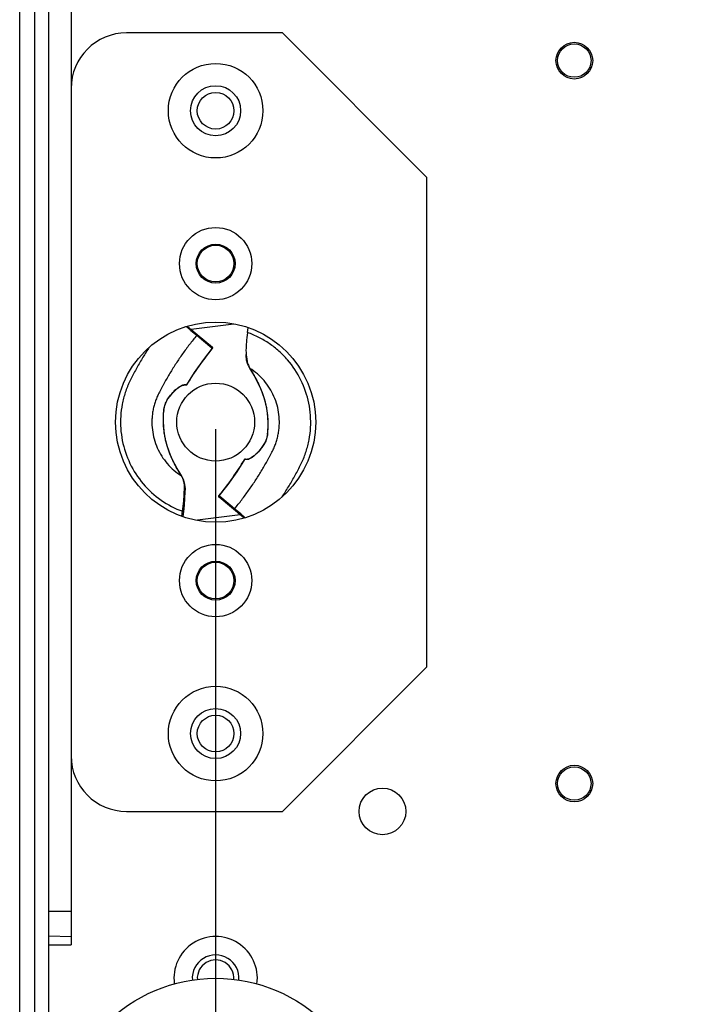
# Model space of a CAD drawing. Units: millimetres. Extents: x -526 to 1300, y -563 to 681.
# Drawn here: x -191 to -131, y -316 to -227 of the extents above; entities that cross this region are included whole.
import ezdxf

# ---------------------------------------------------------------- set-up
doc = ezdxf.new("R2010")
doc.units = ezdxf.units.MM
doc.header["$LTSCALE"] = 16.335
doc.header["$PDMODE"] = 3
doc.header["$PDSIZE"] = 0.3125
doc.layers.get('0').update_dxf_attribs({"linetype": 'CONTINUOUS'})
doc.layers.get('Defpoints').update_dxf_attribs({"linetype": 'CONTINUOUS'})
doc.layers.add('02___PRT_ALL_AXES', color=7, linetype='CONTINUOUS')
doc.styles.get("Standard").update_dxf_attribs({"font": 'txt', "height": 20})
doc.dimstyles.new('ISO-25', dxfattribs={"dimtxt": 20, "dimasz": 7, "dimexe": 8, "dimexo": 0.625, "dimgap": 7, "dimtad": 1, "dimtoh": 1, "dimdec": 0, "dimzin": 1, "dimdsep": 46, "dimtxsty": 'Standard', "dimcen": 2.5, "dimadec": 0, "dimazin": 0, "dimtfac": 1, "dimtdec": 0, "dimtmove": 0, "dimatfit": 3, "dimfxl": 1, "dimarcsym": 0})

# ---------------------------------------------------------------- blocks, each defined once
blk = doc.blocks.new('*D12')
at = {"color": 0, "lineweight": -2, "transparency": 16777216}
for p, q in [((-173.425, -264.223), (-173.425, -447.36)), ((6.575, -264.223), (6.575, -447.36)), ((-166.425, -439.36), (-0.425, -439.36))]:
    blk.add_line(p, q, dxfattribs=at)
at = {"color": 0, "transparency": 16777216}
for points in [[(-166.425, -438.193), (-166.425, -440.526), (-173.425, -439.36)], [(-0.425, -440.526), (-0.425, -438.193), (6.575, -439.36)]]:
    blk.add_solid(points, dxfattribs=at)
at = {"layer": 'Defpoints', "color": 0, "transparency": 16777216}
for p in [(-173.425, -263.598), (6.575, -263.598), (6.575, -439.36)]:
    blk.add_point(p, dxfattribs=at)
at = {"color": 0, "transparency": 16777216, "insert": (-83.425, -422.36), "char_height": 20, "attachment_point": 5}
blk.add_mtext('180mm', dxfattribs=at)

msp = doc.modelspace()

# ---------------------------------------------------------------- linework, layer by layer
at = {"color": 7, "linetype": 'Continuous'}
for p, q in [((-188.425, -337.598), (-188.425, -189.598)), ((-191.043, -333.098), (-191.043, -194.098)), ((-189.681, -333.098), (-189.681, -194.098)), ((-186.425, -216.598), (-186.425, -310.598)), ((-167.425, -228.598), (-181.425, -228.598)), ((-154.425, -241.598), (-167.425, -228.598)), ((-154.425, -285.598), (-154.425, -241.598)), ((-171.8, -254.776), (-175.618, -255.27)), ((-176.026, -255.06), (-175.941, -255.036)), ((-175.73, -255.306), (-176.026, -255.06)), ((-175.96, -254.986), (-173.705, -256.862)), ((-175.941, -255.036), (-175.91, -255.027)), ((-175.678, -255.349), (-175.73, -255.306)), ((-175.194, -255.752), (-175.678, -255.349)), ((-175.129, -255.806), (-175.194, -255.752)), ((-174.707, -256.157), (-175.129, -255.806)), ((-170.554, -255.546), (-170.496, -255.121)), ((-173.768, -256.938), (-174.707, -256.157)), ((-174.493, -257.966), (-173.696, -256.954)), ((-173.722, -256.977), (-173.768, -256.938)), ((-173.722, -256.977), (-173.696, -256.954)), ((-170.684, -257.4), (-170.709, -257.622)), ((-176.2, -260.226), (-176.139, -260.228)), ((-176.139, -260.228), (-176.073, -260.229)), ((-176.073, -260.229), (-176.028, -260.23)), ((-176.019, -260.23), (-176.029, -260.258)), ((-176.028, -260.23), (-176.019, -260.23)), ((-176.074, -260.283), (-176.283, -260.278)), ((-178.098, -262.834), (-178.082, -262.592)), ((-178.09, -262.607), (-178.082, -262.592)), ((-178.082, -262.592), (-178.082, -262.592)), ((-168.753, -264.363), (-168.768, -264.605)), ((-168.76, -264.59), (-168.768, -264.605)), ((-168.768, -264.605), (-168.768, -264.605)), ((-170.836, -266.963), (-170.831, -266.966)), ((-170.771, -266.968), (-170.831, -266.966)), ((-170.65, -266.97), (-170.771, -266.968)), ((-170.748, -266.915), (-170.567, -266.918)), ((-176.181, -270.436), (-176.177, -269.897)), ((-173.128, -270.22), (-173.132, -270.216)), ((-173.055, -270.28), (-173.128, -270.22)), ((-170.89, -272.211), (-173.119, -270.357)), ((-172.116, -271.062), (-173.055, -270.28)), ((-176.454, -272.042), (-176.399, -271.615)), ((-176.399, -271.615), (-176.299, -271.628)), ((-176.357, -272.075), (-176.299, -271.628)), ((-171.721, -271.39), (-172.116, -271.062)), ((-171.657, -271.444), (-171.721, -271.39)), ((-171.172, -271.847), (-171.657, -271.444)), ((-171.232, -271.927), (-175.05, -272.421)), ((-170.824, -272.137), (-171.172, -271.847)), ((-170.909, -272.161), (-170.94, -272.17)), ((-170.824, -272.137), (-170.909, -272.161)), ((-167.425, -298.598), (-154.425, -285.598)), ((-181.425, -298.598), (-167.425, -298.598)), ((-186.425, -307.598), (-188.425, -307.598)), ((-186.425, -309.871), (-188.425, -309.819)), ((-188.425, -310.598), (-186.425, -310.598))]:
    msp.add_line(p, q, dxfattribs=at)
for points in [[(-176.029, -260.258), (-175.328, -259.147), (-174.493, -257.966)], [(-170.709, -257.622), (-170.668, -258.01), (-170.552, -258.394), (-170.383, -258.735)], [(-170.383, -258.735), (-170.195, -259.051), (-169.974, -259.427), (-169.759, -259.815), (-169.557, -260.216), (-169.371, -260.627), (-169.207, -261.049), (-169.066, -261.48), (-168.95, -261.918), (-168.859, -262.358), (-168.794, -262.794), (-168.753, -263.219), (-168.734, -263.626), (-168.734, -264.008), (-168.753, -264.363)], [(-178.082, -262.592), (-178.063, -262.401), (-177.994, -262.103), (-177.876, -261.801), (-177.713, -261.518), (-177.523, -261.252), (-177.318, -261), (-177.104, -260.77), (-176.88, -260.57), (-176.65, -260.408), (-176.43, -260.304), (-176.283, -260.278)], [(-176.467, -268.461), (-176.655, -268.146), (-176.876, -267.77), (-177.091, -267.381), (-177.293, -266.981), (-177.479, -266.57), (-177.643, -266.148), (-177.784, -265.717), (-177.9, -265.279), (-177.991, -264.839), (-178.056, -264.403), (-178.097, -263.978), (-178.116, -263.571), (-178.116, -263.189), (-178.098, -262.834)], [(-168.768, -264.605), (-168.787, -264.796), (-168.856, -265.094), (-168.974, -265.395), (-169.137, -265.678), (-169.327, -265.945), (-169.532, -266.197), (-169.747, -266.427), (-169.97, -266.627), (-170.2, -266.788), (-170.42, -266.893), (-170.567, -266.918)], [(-170.836, -266.963), (-171.534, -268.066), (-172.334, -269.199), (-173.132, -270.216)], [(-176.178, -269.904), (-176.142, -269.582), (-176.181, -269.191), (-176.298, -268.805), (-176.467, -268.461)], [(-176.299, -271.628), (-176.233, -271.078), (-176.181, -270.436)]]:
    msp.add_lwpolyline(points, dxfattribs=at)
for centre, radius in [((-173.425, -235.598), 4.25), ((-173.425, -235.598), 2.25), ((-173.425, -249.348), 3.25), ((-173.425, -249.348), 1.75), ((-173.425, -249.348), 1.65), ((-173.425, -263.598), 9), ((-173.425, -263.598), 3.5), ((-173.425, -277.848), 3.25), ((-173.425, -277.848), 1.75), ((-173.425, -277.848), 1.65), ((-173.425, -291.598), 4.25), ((-173.425, -291.598), 2.25)]:
    msp.add_circle(centre, radius, dxfattribs=at)
for centre, radius, start, end in [((-181.425, -233.598), 5, 90, 180), ((-153.411, -273.755), 30.993, 147.04414, 147.43371), ((-153.367, -273.784), 26.398, 140.45416, 149.10669), ((-166.173, -257.162), 4.524, 181.69774, 181.90968), ((-166.425, -257.171), 4.272, 181.90024, 183.13192), ((-168.397, -257.659), 2.242, 206.48947, 208.4689), ((-168.444, -257.684), 2.188, 208.47303, 209.55202), ((-176.225, -262.689), 1.867, 175.49966, 177.46213), ((-170.625, -264.508), 1.867, 355.49965, 357.46213), ((-193.483, -253.413), 26.398, 320.45416, 329.1067), ((-178.405, -269.512), 2.188, 28.47108, 29.55283), ((-178.455, -269.539), 2.244, 26.43176, 28.46656), ((-173.055, -270.28), 0.1, 163.03461, 207.71343), ((-193.452, -253.434), 31.009, 327.05025, 327.42591), ((-181.425, -293.598), 5, 180, 270), ((-173.425, -313.598), 3.75, 352.07653, 187.92349), ((-173.425, -313.598), 2.1, 355.54722, 184.45277)]:
    msp.add_arc(centre, radius, start, end, dxfattribs=at)
for points, knots in [([(-175.129, -255.806), (-175.35, -256.073), (-175.781, -256.616), (-176.398, -257.452), (-176.886, -258.168), (-177.26, -258.751), (-177.533, -259.194), (-177.797, -259.641), (-178.011, -260.017), (-178.177, -260.321), (-178.3, -260.551), (-178.42, -260.778), (-178.532, -260.995), (-178.631, -261.198), (-178.717, -261.393), (-178.794, -261.589), (-178.888, -261.854), (-178.986, -262.192), (-179.075, -262.605), (-179.133, -263.023), (-179.168, -263.585), (-179.135, -264.29), (-178.972, -265.12), (-178.689, -265.917), (-178.292, -266.665), (-177.789, -267.345), (-177.192, -267.945), (-176.739, -268.282), (-176.502, -268.433)], [0, 0, 0, 0, 0.070849, 0.141703, 0.21256, 0.247972, 0.283398, 0.318872, 0.354213, 0.371904, 0.389747, 0.407596, 0.424381, 0.439601, 0.453739, 0.468098, 0.482546, 0.511307, 0.540056, 0.568824, 0.59759, 0.655071, 0.712551, 0.770044, 0.827529, 0.885007, 0.942495, 1, 1, 1, 1]), ([(-175.129, -255.806), (-175.121, -255.796), (-175.108, -255.773), (-175.103, -255.735), (-175.112, -255.698), (-175.128, -255.678), (-175.137, -255.67)], [0, 0, 0, 0, 0.256871, 0.510151, 0.757451, 1, 1, 1, 1]), ([(-170.554, -255.545), (-170.595, -255.847), (-170.652, -256.293), (-170.695, -256.878), (-170.699, -257.159), (-170.695, -257.296)], [0, 0, 0, 0, 0.520276, 0.767171, 1, 1, 1, 1]), ([(-167.321, -270.128), (-167.124, -269.82), (-166.836, -269.352), (-166.469, -268.718), (-166.203, -268.238), (-165.945, -267.753), (-165.695, -267.264), (-165.474, -266.76), (-165.288, -266.243), (-165.135, -265.716), (-164.977, -265), (-164.865, -264.089), (-164.873, -262.988), (-165.071, -261.536), (-165.666, -259.785), (-166.688, -258.244), (-167.718, -257.2), (-168.586, -256.521), (-169.534, -255.958), (-170.209, -255.668), (-170.554, -255.546)], [0, 0, 0, 0, 0.062532, 0.093798, 0.125065, 0.156332, 0.187598, 0.218862, 0.250126, 0.281391, 0.312657, 0.375159, 0.437666, 0.500179, 0.624971, 0.749796, 0.812348, 0.874901, 0.937456, 1, 1, 1, 1]), ([(-179.532, -257.072), (-179.727, -257.379), (-180.013, -257.844), (-180.378, -258.473), (-180.642, -258.951), (-180.899, -259.432), (-181.107, -259.837), (-181.259, -260.168), (-181.399, -260.503), (-181.555, -260.931), (-181.708, -261.455), (-181.868, -262.165), (-181.982, -263.069), (-181.98, -264.163), (-181.792, -265.608), (-181.212, -267.351), (-180.011, -269.197), (-178.383, -270.679), (-177.08, -271.363), (-176.399, -271.615)], [0, 0, 0, 0, 0.062563, 0.093845, 0.125128, 0.15641, 0.187692, 0.203334, 0.218975, 0.250256, 0.281536, 0.312817, 0.37535, 0.437888, 0.500431, 0.625287, 0.750178, 0.875091, 1, 1, 1, 1]), ([(-173.682, -256.895), (-173.683, -256.892), (-173.688, -256.88), (-173.697, -256.869), (-173.705, -256.862)], [0, 0, 0, 0, 0.230946, 1, 1, 1, 1]), ([(-173.682, -256.928), (-173.681, -256.925), (-173.679, -256.915), (-173.679, -256.903), (-173.682, -256.895)], [0, 0, 0, 0, 0.241985, 1, 1, 1, 1]), ([(-170.69, -257.404), (-170.688, -257.446), (-170.677, -257.606), (-170.655, -257.766), (-170.63, -257.882)], [0, 0, 0, 0, 0.258707, 1, 1, 1, 1]), ([(-170.63, -257.882), (-170.617, -258.023), (-170.562, -258.29), (-170.462, -258.543), (-170.404, -258.659)], [0, 0, 0, 0, 0.520632, 1, 1, 1, 1]), ([(-171.721, -271.39), (-171.501, -271.123), (-171.069, -270.581), (-170.452, -269.744), (-169.964, -269.029), (-169.59, -268.446), (-169.317, -268.003), (-169.053, -267.556), (-168.839, -267.18), (-168.673, -266.876), (-168.55, -266.646), (-168.43, -266.419), (-168.318, -266.202), (-168.22, -265.999), (-168.133, -265.803), (-168.056, -265.608), (-167.963, -265.343), (-167.864, -265.005), (-167.775, -264.592), (-167.718, -264.174), (-167.682, -263.612), (-167.715, -262.907), (-167.878, -262.077), (-168.161, -261.28), (-168.558, -260.532), (-169.061, -259.852), (-169.658, -259.252), (-170.111, -258.915), (-170.348, -258.764)], [0, 0, 0, 0, 0.070849, 0.141703, 0.21256, 0.247972, 0.283398, 0.318872, 0.354213, 0.371904, 0.389747, 0.407596, 0.424381, 0.439601, 0.453739, 0.468098, 0.482546, 0.511307, 0.540056, 0.568824, 0.59759, 0.655071, 0.712551, 0.770044, 0.827529, 0.885007, 0.942495, 1, 1, 1, 1]), ([(-170.348, -258.764), (-170.352, -258.762), (-170.366, -258.756), (-170.378, -258.745), (-170.383, -258.735)], [0, 0, 0, 0, 0.260938, 1, 1, 1, 1]), ([(-170.348, -258.764), (-170.249, -258.933), (-170.037, -259.288), (-169.719, -259.856), (-169.408, -260.494), (-169.13, -261.207), (-168.95, -261.855), (-168.841, -262.405), (-168.778, -262.838), (-168.739, -263.279), (-168.726, -263.648), (-168.725, -263.943), (-168.734, -264.233), (-168.754, -264.448), (-168.76, -264.59)], [0, 0, 0, 0, 0.095604, 0.201468, 0.316877, 0.441203, 0.574016, 0.643519, 0.714668, 0.786798, 0.859035, 0.894865, 0.930499, 1, 1, 1, 1]), ([(-178.086, -262.543), (-178.075, -262.395), (-178.031, -262.174), (-177.928, -261.893), (-177.831, -261.692), (-177.716, -261.507), (-177.556, -261.278), (-177.351, -261.017), (-177.098, -260.742), (-176.848, -260.52), (-176.61, -260.355), (-176.448, -260.278), (-176.371, -260.254)], [0, 0, 0, 0, 0.148956, 0.225483, 0.300844, 0.373946, 0.445242, 0.58222, 0.708365, 0.821039, 0.918719, 1, 1, 1, 1]), ([(-176.371, -260.254), (-176.364, -260.252), (-176.336, -260.243), (-176.308, -260.237), (-176.286, -260.233)], [0, 0, 0, 0, 0.259604, 1, 1, 1, 1]), ([(-176.286, -260.233), (-176.279, -260.232), (-176.25, -260.228), (-176.221, -260.226), (-176.2, -260.226)], [0, 0, 0, 0, 0.260738, 1, 1, 1, 1]), ([(-176.2, -260.226), (-176.208, -260.242), (-176.231, -260.269), (-176.266, -260.279), (-176.283, -260.278)], [0, 0, 0, 0, 0.509549, 1, 1, 1, 1]), ([(-176.047, -260.276), (-176.049, -260.277), (-176.058, -260.281), (-176.067, -260.283), (-176.074, -260.283)], [0, 0, 0, 0, 0.235999, 1, 1, 1, 1]), ([(-176.502, -268.433), (-176.601, -268.264), (-176.813, -267.909), (-177.131, -267.341), (-177.442, -266.703), (-177.72, -265.99), (-177.9, -265.342), (-178.009, -264.791), (-178.072, -264.359), (-178.111, -263.918), (-178.124, -263.548), (-178.125, -263.253), (-178.116, -262.964), (-178.096, -262.749), (-178.09, -262.607)], [0, 0, 0, 0, 0.095604, 0.201468, 0.316877, 0.441203, 0.574016, 0.643519, 0.714669, 0.786798, 0.859035, 0.894865, 0.930499, 1, 1, 1, 1]), ([(-168.764, -264.654), (-168.776, -264.801), (-168.819, -265.023), (-168.922, -265.303), (-169.019, -265.505), (-169.134, -265.69), (-169.295, -265.919), (-169.499, -266.18), (-169.752, -266.455), (-170.002, -266.676), (-170.24, -266.842), (-170.402, -266.919), (-170.479, -266.943)], [0, 0, 0, 0, 0.148956, 0.225483, 0.300844, 0.373946, 0.445242, 0.58222, 0.708365, 0.821039, 0.918719, 1, 1, 1, 1]), ([(-170.748, -266.915), (-170.765, -266.914), (-170.801, -266.923), (-170.827, -266.948), (-170.836, -266.963)], [0, 0, 0, 0, 0.499673, 1, 1, 1, 1]), ([(-170.798, -266.929), (-170.794, -266.927), (-170.779, -266.918), (-170.761, -266.914), (-170.748, -266.915)], [0, 0, 0, 0, 0.254281, 1, 1, 1, 1]), ([(-170.65, -266.97), (-170.642, -266.955), (-170.619, -266.928), (-170.584, -266.918), (-170.567, -266.918)], [0, 0, 0, 0, 0.509548, 1, 1, 1, 1]), ([(-170.564, -266.964), (-170.571, -266.965), (-170.6, -266.969), (-170.629, -266.971), (-170.65, -266.97)], [0, 0, 0, 0, 0.260735, 1, 1, 1, 1]), ([(-170.479, -266.943), (-170.486, -266.945), (-170.514, -266.953), (-170.542, -266.96), (-170.564, -266.964)], [0, 0, 0, 0, 0.259607, 1, 1, 1, 1]), ([(-176.502, -268.433), (-176.498, -268.435), (-176.485, -268.441), (-176.473, -268.452), (-176.467, -268.461)], [0, 0, 0, 0, 0.260938, 1, 1, 1, 1]), ([(-176.254, -269.84), (-176.226, -269.72), (-176.2, -269.48), (-176.236, -269.135), (-176.32, -268.822), (-176.401, -268.63), (-176.445, -268.54)], [0, 0, 0, 0, 0.277329, 0.534405, 0.774601, 1, 1, 1, 1]), ([(-176.399, -271.615), (-176.357, -271.308), (-176.298, -270.856), (-176.255, -270.263), (-176.25, -269.978), (-176.254, -269.84)], [0, 0, 0, 0, 0.5206, 0.767436, 1, 1, 1, 1]), ([(-176.254, -269.84), (-176.244, -269.842), (-176.225, -269.848), (-176.195, -269.863), (-176.178, -269.883), (-176.177, -269.897)], [0, 0, 0, 0, 0.312345, 0.591255, 1, 1, 1, 1]), ([(-173.147, -270.317), (-173.152, -270.301), (-173.154, -270.265), (-173.139, -270.233), (-173.128, -270.22)], [0, 0, 0, 0, 0.493444, 1, 1, 1, 1]), ([(-173.119, -270.357), (-173.122, -270.354), (-173.134, -270.343), (-173.143, -270.328), (-173.147, -270.317)], [0, 0, 0, 0, 0.243188, 1, 1, 1, 1]), ([(-171.713, -271.527), (-171.722, -271.519), (-171.738, -271.499), (-171.748, -271.462), (-171.742, -271.423), (-171.729, -271.4), (-171.721, -271.39)], [0, 0, 0, 0, 0.242549, 0.489849, 0.743129, 1, 1, 1, 1])]:
    msp.add_open_spline(points, degree=3, knots=knots, dxfattribs=at)
for points in [[(-173.696, -256.954), (-173.69, -256.946), (-173.684, -256.937), (-173.682, -256.928)], [(-176.029, -260.258), (-176.033, -260.265), (-176.04, -260.272), (-176.047, -260.276)], [(-170.831, -266.966), (-170.823, -266.952), (-170.812, -266.938), (-170.798, -266.929)], [(-173.132, -270.216), (-173.141, -270.226), (-173.147, -270.238), (-173.151, -270.251)], [(-173.144, -270.326), (-173.138, -270.338), (-173.129, -270.348), (-173.119, -270.357)]]:
    msp.add_open_spline(points, degree=3, dxfattribs=at)
at = {"layer": '02___PRT_ALL_AXES', "color": 7, "linetype": 'Continuous'}
for centre, radius in [((-141.175, -231.098), 1.65), ((-141.175, -231.098), 1.5), ((-173.425, -235.598), 1.65), ((-173.425, -291.598), 1.65), ((-141.175, -296.098), 1.65), ((-141.175, -296.098), 1.5), ((-158.425, -298.598), 2.1), ((-173.425, -327.598), 14)]:
    msp.add_circle(centre, radius, dxfattribs=at)
at = {"layer": '02___PRT_ALL_AXES', "color": 3, "linetype": 'Continuous'}
msp.add_arc((-173.425, -313.598), 1.65, 355.90909, 184.09091, dxfattribs=at)

# ---------------------------------------------------------------- dimensions: what is measured, and where the dimension line sits
at = {"color": 3}
dim = msp.add_linear_dim(base=(6.575, -439.36), p1=(-173.425, -263.598), p2=(6.575, -263.598), dimstyle='ISO-25', override={"dimpost": 'mm'}, dxfattribs=at)
dim.commit()
dim.dimension.update_dxf_attribs({"geometry": '*D12', "text_midpoint": (-83.425, -422.36)})

doc.saveas('drawing.dxf')
